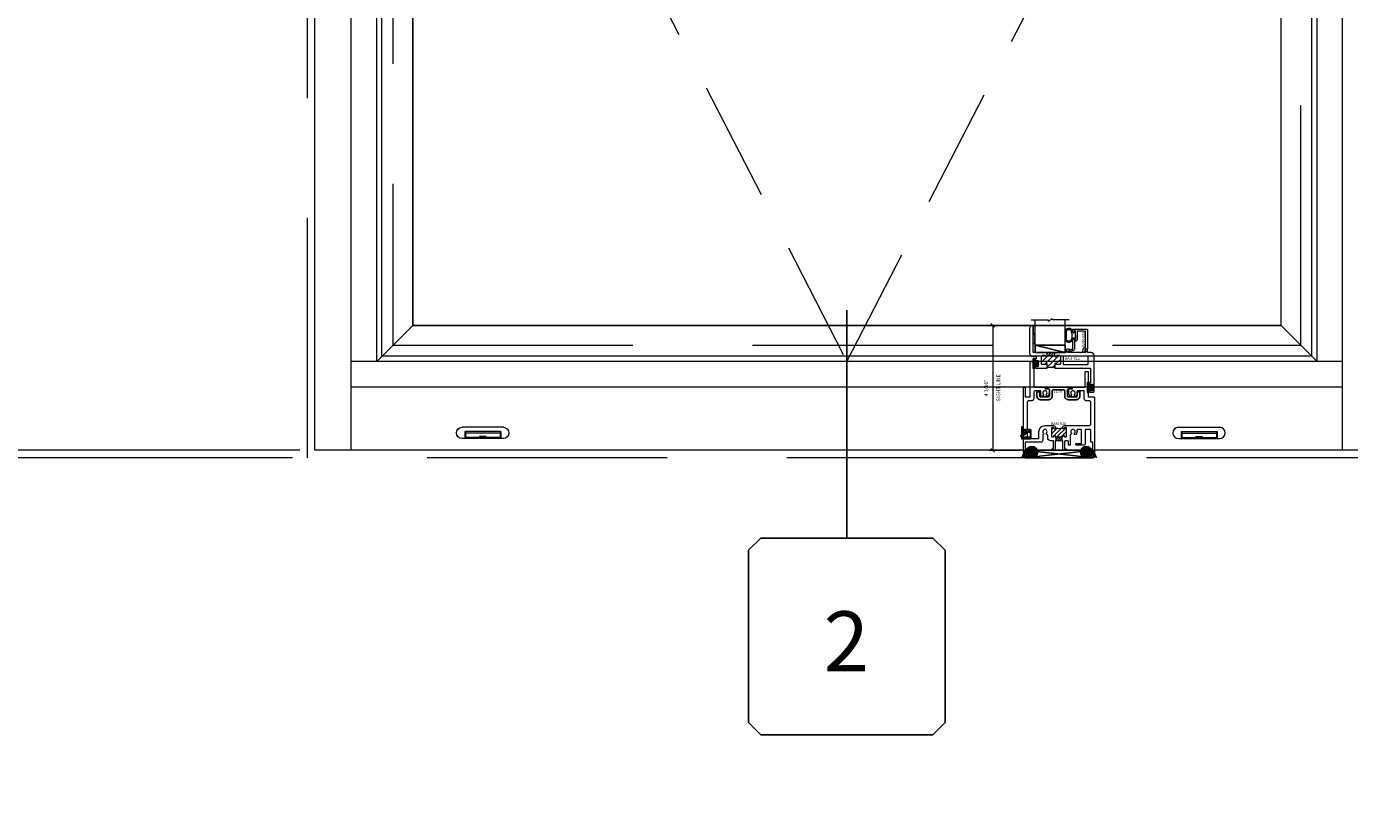
# Model space of a CAD drawing. Units: inches. Extents: x -89 to 1662, y -544 to 158.
# Drawn here: x 1217 to 1261, y -42 to -16 of the extents above; entities that cross this region are included whole.
import ezdxf
from ezdxf.enums import TextEntityAlignment as Align

# ---------------------------------------------------------------- set-up
doc = ezdxf.new("R2010")
doc.units = ezdxf.units.IN
doc.header["$LTSCALE"] = 32
doc.header["$MEASUREMENT"] = 0
doc.linetypes.add('HIDDEN', pattern=[0.375, 0.25, -0.125])
doc.linetypes.add('HIDDEN2', pattern=[0.1875, 0.125, -0.0625])
doc.layers.get('0').update_dxf_attribs({"linetype": 'CONTINUOUS', "lineweight": 30})
doc.layers.get('DEFPOINTS').update_dxf_attribs({"linetype": 'CONTINUOUS'})
for name, color, linetype, lineweight in [('00-EXTRUDED VINYL', 40, 'CONTINUOUS', 25), ('00-SEALANT', 5, 'CONTINUOUS', 25), ('AM_0', 7, 'CONTINUOUS', 30), ('AM_5', 92, 'CONTINUOUS', 15), ('AM_8', 1, 'CONTINUOUS', 15), ('Die#', 230, 'CONTINUOUS', 15), ('DLO', 6, 'CONTINUOUS', 15), ('ELEVATION', 100, 'CONTINUOUS', 15), ('Extrusions', 170, 'CONTINUOUS', 20), ('GLASS', 4, 'HIDDEN', 15), ('Glazing', 82, 'CONTINUOUS', 13), ('GRID', 20, 'CONTINUOUS', 9), ('Misc.', 42, 'CONTINUOUS', 13), ('R.O.', 10, 'HIDDEN', 13), ('Thermal Break', 1, 'CONTINUOUS', 15)]:
    doc.layers.add(name, color=color, linetype=linetype, lineweight=lineweight)
doc.layers.add('B', color=3, linetype='CONTINUOUS')
doc.layers.add('CALLOUTS', color=7, linetype='CONTINUOUS')
doc.styles.add('PART ID', font='arial.ttf')
doc.styles.add('ROMANS', font='ROMANS.SHX')
doc.dimstyles.new('SIGHT LINE$0', dxfattribs={"dimtxt": 0.125, "dimasz": 0.125, "dimexe": 0.125, "dimexo": 0.125, "dimgap": 0.125, "dimtad": 1, "dimdec": 4, "dimzin": 3, "dimdsep": 46, "dimlunit": 4, "dimtxsty": 'ROMANS', "dimblk": 'OBLIQUE', "dimcen": 0.09, "dimclrd": 142, "dimclre": 142, "dimclrt": 142, "dimaunit": 1, "dimadec": 1, "dimazin": 0, "dimtp": 0.1, "dimtm": 0.1, "dimtfac": 0.71, "dimtdec": 4, "dimtmove": 0, "dimatfit": 3, "dimfxl": 0, "dimfrac": 2, "dimtolj": 1, "dimtzin": 7, "dimlwd": -1, "dimarcsym": 0})
doc.dimstyles.new('STANDARD$0', dxfattribs={"dimtxt": 2, "dimasz": 2.5, "dimexe": 0.18, "dimexo": 0.5, "dimgap": 0.9, "dimtad": 0, "dimdec": 4, "dimzin": 0, "dimdsep": 46, "dimlunit": 5, "dimtxsty": 'ROMANS', "dimblk": 'OBLIQUE', "dimcen": 0.09, "dimclrd": 142, "dimclre": 142, "dimclrt": 142, "dimadec": 0, "dimazin": 0, "dimtfac": 1, "dimtdec": 4, "dimtofl": 0, "dimtmove": 0, "dimatfit": 3, "dimfxl": 0, "dimfrac": 2, "dimtolj": 1, "dimtzin": 0, "dimlwd": -1, "dimlwe": -1, "dimarcsym": 0})
pattern_1 = [(225, (-593.310332, 2.308702), (0.0220970869, -0.0220970869), []), (315, (-593.310332, 2.308702), (0.0220970869, 0.0220970869), [])]
pattern_2 = [(180, (-591.429775, 9.140543), (-0.00625, -0.0125), [0, -0.0125])]

# ---------------------------------------------------------------- blocks, each defined once
blk = doc.blocks.new('CALLOUT')
at = {"layer": 'CALLOUTS', "linetype": 'Continuous'}
blk.add_line((0, -3.802), (0, 3.802), dxfattribs=at)
blk.add_lwpolyline([(-2.872, -10.364), (2.872, -10.364), (3.281, -9.955), (3.281, -4.211), (2.872, -3.802), (-2.872, -3.802), (-3.281, -4.211), (-3.281, -9.955)], close=True, dxfattribs=at)
at = {"layer": 'CALLOUTS', "style": 'ROMANS', "flags": 8}
blk.add_attdef('VIEWNUMBER', text='', height=2, dxfattribs=at).set_placement((-0.02, -7.248), align=Align.MIDDLE_CENTER)
blk = doc.blocks.new('_Oblique')
at = {"color": 0, "linetype": 'ByBlock', "lineweight": -2}
blk.add_line((-0.5, -0.5), (0.5, 0.5), dxfattribs=at)
blk = doc.blocks.new('*D135')
at = {"layer": 'AM_5', "color": 142, "transparency": 16777216}
for p, q in [((1226.161, 5.699), (1189.661, 5.699)), ((1190.661, 5.699), (1190.661, 1.087)), ((1190.661, -30.301), (1190.661, -25.189)), ((1226.161, -30.301), (1189.661, -30.301))]:
    blk.add_line(p, q, dxfattribs=at)
at = {"layer": 'DEFPOINTS', "color": 0, "transparency": 16777216}
for p in [(1226.661, 5.699), (1190.661, -30.301), (1226.661, -30.301)]:
    blk.add_point(p, dxfattribs=at)
at = {"layer": 'AM_5', "color": 142, "transparency": 16777216, "xscale": 2.5, "yscale": 2.5, "zscale": 2.5}
for p, rotation in [((1190.661, 5.699), 90), ((1190.661, -30.301), 270)]:
    blk.add_blockref('_Oblique', p, dxfattribs=dict(at, rotation=rotation))
at = {"layer": 'AM_5', "color": 142, "transparency": 16777216, "insert": (1190.661, -12.051), "char_height": 2, "attachment_point": 5, "rotation": 90, "style": 'ROMANS'}
blk.add_mtext('\\A1;36"\\PROUGH OPENING', dxfattribs=at)
blk = doc.blocks.new('*D136')
at = {"layer": 'AM_5', "color": 142, "transparency": 16777216}
for p, q in [((1226.411, 5.449), (1201.661, 5.449)), ((1202.661, 5.449), (1202.661, 3.23)), ((1202.661, -30.051), (1202.661, -27.332)), ((1226.411, -30.051), (1201.661, -30.051))]:
    blk.add_line(p, q, dxfattribs=at)
at = {"layer": 'DEFPOINTS', "color": 0, "transparency": 16777216}
for p in [(1226.911, 5.449), (1202.661, -30.051), (1226.911, -30.051)]:
    blk.add_point(p, dxfattribs=at)
at = {"layer": 'AM_5', "color": 142, "transparency": 16777216, "xscale": 2.5, "yscale": 2.5, "zscale": 2.5}
for p, rotation in [((1202.661, 5.449), 90), ((1202.661, -30.051), 270)]:
    blk.add_blockref('_Oblique', p, dxfattribs=dict(at, rotation=rotation))
at = {"layer": 'AM_5', "color": 142, "transparency": 16777216, "insert": (1202.661, -12.051), "char_height": 2, "attachment_point": 5, "rotation": 90, "style": 'ROMANS'}
blk.add_mtext('\\A1;35 1/2"\\PWINDOW DIMENSION', dxfattribs=at)
blk = doc.blocks.new('*D137')
at = {"layer": 'AM_5', "color": 142, "transparency": 16777216}
for p, q in [((1202.661, -30.051), (1202.661, -27.551)), ((1226.411, -30.051), (1201.661, -30.051)), ((1226.161, -30.301), (1201.661, -30.301)), ((1202.661, -30.301), (1202.661, -35.301))]:
    blk.add_line(p, q, dxfattribs=at)
at = {"layer": 'DEFPOINTS', "color": 0, "transparency": 16777216}
for p in [(1202.661, -30.051), (1226.661, -30.301), (1226.911, -30.051)]:
    blk.add_point(p, dxfattribs=at)
at = {"layer": 'AM_5', "color": 142, "transparency": 16777216, "xscale": 2.5, "yscale": 2.5, "zscale": 2.5}
for p, rotation in [((1202.661, -30.051), 270), ((1202.661, -30.301), 90)]:
    blk.add_blockref('_Oblique', p, dxfattribs=dict(at, rotation=rotation))
at = {"layer": 'AM_5', "color": 142, "transparency": 16777216, "insert": (1202.661, -39.439), "char_height": 2, "attachment_point": 5, "rotation": 90, "style": 'ROMANS'}
blk.add_mtext('\\A1;1/4"', dxfattribs=at)
blk = doc.blocks.new('*D139')
at = {"layer": 'AM_8', "color": 142, "lineweight": -2, "transparency": 16777216}
for p, q in [((1250.73, -25.886), (1249.403, -25.886)), ((1250.459, -30.051), (1249.403, -30.051))]:
    blk.add_line(p, q, dxfattribs=at)
at = {"layer": 'AM_8', "color": 142, "transparency": 16777216}
blk.add_line((1249.528, -25.886), (1249.528, -30.051), dxfattribs=at)
at = {"layer": 'DEFPOINTS', "color": 0, "transparency": 16777216}
for p in [(1250.855, -25.886), (1249.528, -30.051), (1250.584, -30.051)]:
    blk.add_point(p, dxfattribs=at)
at = {"layer": 'AM_8', "color": 142, "transparency": 16777216, "xscale": 0.125, "yscale": 0.125, "zscale": 0.125}
for p, rotation in [((1249.528, -25.886), 90), ((1249.528, -30.051), 270)]:
    blk.add_blockref('_Oblique', p, dxfattribs=dict(at, rotation=rotation))
at = {"layer": 'AM_8', "color": 142, "transparency": 16777216, "char_height": 0.125, "attachment_point": 5, "rotation": 90, "style": 'ROMANS'}
for s, insert in [('\\A1;4 3/16"', (1249.308, -27.969)), ('\\A1;SIGHT LINE', (1249.715, -27.969))]:
    blk.add_mtext(s, dxfattribs=dict(at, insert=insert))
blk = doc.blocks.new('WeepCover 900')
for p, q in [((-0.688, 0.375), (0.688, 0.375)), ((-0.688, 0), (0.688, 0)), ((-0.6, 0.24), (0.6, 0.24)), ((-0.6, 0.24), (-0.6, 0)), ((-0.58, 0.24), (-0.58, 0)), ((-0.58, 0.179), (0.58, 0.179)), ((-0.58, 0.039), (0.58, 0.039)), ((-0.106, 0.068), (0.106, 0.068)), ((-0.106, 0.068), (-0.106, 0.052)), ((-0.106, 0.052), (0.106, 0.052)), ((0.106, 0.068), (0.106, 0.052)), ((0.58, 0.24), (0.58, 0)), ((0.6, 0.24), (0.6, 0))]:
    blk.add_line(p, q)
for centre, start, end in [((-0.688, 0.188), 90, 270), ((0.688, 0.188), 270, 90)]:
    blk.add_arc(centre, 0.188, start, end)
blk = doc.blocks.new('BAM-928')
at = {"layer": 'Thermal Break'}
h = blk.add_hatch(dxfattribs=at)
h.set_pattern_fill('ANSI31', color=256, scale=0.8, style=0)
edge = h.paths.add_edge_path()
edge.add_line((1.312, 0.459), (1.312, 0.47))
edge.add_arc((1.337, 0.47), 0.024, 90, 180, ccw=False)
edge.add_line((1.337, 0.494), (1.338, 0.494))
edge.add_arc((1.338, 0.47), 0.024, 0, 90, ccw=False)
edge.add_line((1.362, 0.47), (1.362, 0.468))
edge.add_arc((1.386, 0.468), 0.024, 180, 270)
edge.add_line((1.386, 0.444), (1.413, 0.444))
edge.add_arc((1.413, 0.468), 0.024, 270, 360)
edge.add_line((1.437, 0.468), (1.437, 0.735))
edge.add_arc((1.413, 0.735), 0.024, 0, 90)
edge.add_line((1.413, 0.759), (1.386, 0.759))
edge.add_arc((1.386, 0.735), 0.024, 90, 180)
edge.add_line((1.362, 0.735), (1.362, 0.733))
edge.add_arc((1.338, 0.733), 0.024, 270, 360, ccw=False)
edge.add_line((1.338, 0.709), (1.337, 0.709))
edge.add_arc((1.337, 0.733), 0.024, 180, 270, ccw=False)
edge.add_line((1.312, 0.733), (1.312, 0.759))
edge.add_arc((1.187, 0.984), 0.257, 240.9164, 299.0836, ccw=False)
edge.add_line((1.063, 0.759), (1.062, 0.733))
edge.add_arc((1.038, 0.733), 0.024, 270, 360, ccw=False)
edge.add_line((1.038, 0.709), (1.036, 0.709))
edge.add_arc((1.036, 0.733), 0.024, 180, 270, ccw=False)
edge.add_line((1.012, 0.733), (1.012, 0.735))
edge.add_arc((0.988, 0.735), 0.024, 0, 90)
edge.add_line((0.988, 0.759), (0.961, 0.759))
edge.add_arc((0.961, 0.735), 0.024, 90, 180)
edge.add_line((0.937, 0.735), (0.937, 0.468))
edge.add_arc((0.961, 0.468), 0.024, 180, 270)
edge.add_line((0.961, 0.444), (0.988, 0.444))
edge.add_arc((0.988, 0.468), 0.024, 270, 360)
edge.add_line((1.012, 0.468), (1.012, 0.47))
edge.add_arc((1.036, 0.47), 0.024, 90, 180, ccw=False)
edge.add_line((1.036, 0.494), (1.038, 0.494))
edge.add_arc((1.038, 0.47), 0.024, 0, 90, ccw=False)
edge.add_line((1.062, 0.47), (1.062, 0.459))
edge.add_arc((1.077, 0.459), 0.015, 180, 270)
edge.add_line((1.077, 0.444), (1.297, 0.444))
edge.add_arc((1.297, 0.459), 0.015, 270, 360)
h = blk.add_hatch(dxfattribs=at)
h.set_pattern_fill('ANSI31', color=256, scale=0.4, style=0)
h.paths.add_polyline_path([(1.297, 0.444), (1.077, 0.444), (1.077, 0.319), (1.297, 0.319)])
at = {"layer": 'Extrusions'}
blk.add_lwpolyline([(0.351, 1.826, -0.5), (0.351, 1.81, 0.236068), (0.345, 1.798), (0.345, 1.714, -0.414214), (0.283, 1.652), (0.187, 1.652, 0.414214), (0.125, 1.59), (0.125, 0.406, 0.414214), (0.14, 0.391), (0.489, 0.391, 0.414214), (0.52, 0.422), (0.52, 0.622, -0.414214), (0.718, 0.821), (1.001, 0.821, -0.414214), (1.062, 0.759), (1.062, 0.733, -0.414214), (1.038, 0.709), (1.036, 0.709, -0.414214), (1.012, 0.733), (1.012, 0.735, 0.414214), (0.988, 0.759), (0.961, 0.759, 0.414214), (0.937, 0.735), (0.937, 0.468, 0.414214), (0.961, 0.444), (0.988, 0.444, 0.414214), (1.012, 0.468), (1.012, 0.47, -0.414214), (1.036, 0.494), (1.038, 0.494, -0.414214), (1.062, 0.47), (1.062, 0.459, 0.414214), (1.077, 0.444), (1.297, 0.444, 0.414214), (1.312, 0.459), (1.312, 0.47, -0.414214), (1.337, 0.494), (1.338, 0.494, -0.414214), (1.362, 0.47), (1.362, 0.468, 0.414214), (1.386, 0.444), (1.413, 0.444, 0.414214), (1.437, 0.468), (1.437, 0.735, 0.414214), (1.413, 0.759), (1.386, 0.759, 0.414214), (1.362, 0.735), (1.362, 0.733, -0.414214), (1.338, 0.709), (1.337, 0.709, -0.414214), (1.312, 0.733), (1.312, 0.759, -0.414214), (1.374, 0.821), (2.188, 0.821, 0.414214), (2.25, 0.883), (2.25, 1.59, 0.414214), (2.188, 1.652), (2.092, 1.652, -0.414214), (2.03, 1.714), (2.03, 1.985), (1.804, 1.985, 0.414214), (1.789, 1.97), (1.789, 1.825, -0.414214), (1.774, 1.81), (1.731, 1.81, -0.654029), (1.708, 1.862, 2.285834), (1.6, 1.862, -1), (1.554, 1.82, -0.188696), (1.518, 1.912), (1.518, 2.033, -0.414214), (1.533, 2.048), (1.628, 2.048, 0.414214), (1.643, 2.063), (1.643, 2.095, -0.414214), (1.658, 2.11), (2.05, 2.11, 0.414214), (2.065, 2.125), (2.065, 2.617, -0.414214), (2.08, 2.632), (2.14, 2.632, -0.414214), (2.155, 2.617), (2.155, 1.792, 0.414214), (2.17, 1.777), (2.36, 1.777, -0.414214), (2.375, 1.762), (2.375, 0.015, -0.414214), (2.36, 0), (2.294, 0, -0.414214), (2.263, 0.031), (2.263, 0.035, -0.414214), (2.278, 0.05), (2.298, 0.05, 0.414214), (2.313, 0.065), (2.313, 0.251, 0.414214), (2.298, 0.266), (2.26, 0.266, -0.414214), (2.25, 0.276), (2.25, 0.665, 0.414214), (2.219, 0.696), (2.093, 0.696, 0.414214), (2.062, 0.665), (2.062, 0.229, -0.414214), (2.001, 0.167), (1.766, 0.167, -0.414214), (1.751, 0.182), (1.751, 0.214, -0.414214), (1.766, 0.229), (1.922, 0.229, 0.414214), (1.937, 0.245), (1.937, 0.665, 0.414214), (1.906, 0.696), (1.815, 0.696, 0.492), (1.785, 0.657, -0.256441), (1.754, 0.53, -1), (1.708, 0.573, 2.285834), (1.6, 0.573, -0.563206), (1.585, 0.522, 0.338532), (1.562, 0.492), (1.562, 0.182, -0.414214), (1.547, 0.167), (1.515, 0.167, -0.414214), (1.5, 0.182), (1.5, 0.288, 0.414214), (1.469, 0.319), (1.406, 0.319, 0.414214), (1.374, 0.288), (1.374, 0.065, 0.414214), (1.39, 0.05), (1.41, 0.05, -0.414214), (1.425, 0.035), (1.425, 0.031, -0.414214), (1.394, 0), (1.328, 0, -0.414214), (1.312, 0.015), (1.312, 0.304, 0.414214), (1.297, 0.319), (1.077, 0.319, 0.414214), (1.062, 0.304), (1.062, 0.015, -0.414214), (1.047, 0), (0.981, 0, -0.414214), (0.95, 0.031), (0.95, 0.035, -0.414214), (0.965, 0.05), (0.985, 0.05, 0.414214), (1, 0.065), (1, 0.304, 0.414214), (0.985, 0.319), (0.906, 0.319, -0.414214), (0.812, 0.412), (0.812, 0.491, 0.350154), (0.788, 0.521, -0.576973), (0.772, 0.573, 2.285834), (0.665, 0.573, -0.46215), (0.659, 0.526, 0.251519), (0.645, 0.5), (0.645, 0.328, -0.414214), (0.583, 0.266), (0.077, 0.266, 0.414214), (0.062, 0.251), (0.062, 0.065, 0.414214), (0.077, 0.05), (0.097, 0.05, -0.414214), (0.112, 0.035), (0.112, 0.031, -0.414214), (0.081, 0), (0.015, 0, -0.414214), (0, 0.015), (0, 2.095, -0.414214), (0.015, 2.11), (0.047, 2.11, -0.414214), (0.062, 2.095), (0.062, 1.792, 0.414214), (0.077, 1.777), (0.205, 1.777, 0.414214), (0.22, 1.792), (0.22, 2.95, -0.414214), (0.235, 2.965), (0.33, 2.965, -0.414214), (0.345, 2.95), (0.345, 2.125, 0.414214), (0.36, 2.11), (0.714, 2.11, -0.414214), (0.729, 2.095), (0.729, 2.063, 0.414214), (0.744, 2.048), (0.839, 2.048, -0.414214), (0.854, 2.033), (0.854, 1.912, -0.188696), (0.818, 1.82, -1), (0.772, 1.862, 2.285834), (0.665, 1.862, -0.654029), (0.642, 1.81), (0.598, 1.81, -0.414214), (0.583, 1.825), (0.583, 1.97, 0.414214), (0.568, 1.985), (0.407, 1.985, 0.414214), (0.345, 1.923), (0.345, 1.838, 0.236068)], format="xyb", close=True, dxfattribs=at)
at = {"layer": 'Thermal Break'}
for p, q in [((1.077, 0.444), (1.077, 0.319)), ((1.297, 0.319), (1.297, 0.444))]:
    blk.add_line(p, q, dxfattribs=at)
blk.add_arc((1.187, 0.984), 0.257, 240.9164, 299.0836, dxfattribs=at)
at = {"layer": 'Die#', "style": 'PART ID', "flags": 8}
blk.add_attdef('BAM-928', (0.249, 0.461), '', height=0.09, rotation=90, dxfattribs=at)
blk = doc.blocks.new('PI BLUB')
at = {"layer": 'Misc.'}
for p, q in [((-0.068, 0.106), (-0.01, 0.164)), ((-0.068, -0.172), (-0.068, 0.157)), ((-0.068, 0.018), (-0.005, 0.081)), ((-0.051, 0.171), (-0.012, 0.164)), ((-0.007, 0.158), (-0.007, 0.095)), ((0.01, -0.081), (0.098, 0.007)), ((0.014, 0.07), (0.027, 0.07)), ((0.015, 0.021), (0.04, 0.021)), ((0.023, 0.021), (0.067, 0.064)), ((0.035, 0.079), (0.035, 0.087)), ((0.051, 0.092), (0.092, 0.02)), ((-0.068, -0.07), (-0.01, -0.012)), ((-0.068, -0.159), (-0.007, -0.098)), ((-0.007, -0.102), (-0.007, -0.147)), ((0.027, -0.081), (0.011, -0.081)), ((0.04, -0.031), (0.015, -0.031)), ((0.035, -0.098), (0.035, -0.089)), ((0.092, -0.03), (0.051, -0.103))]:
    blk.add_line(p, q, dxfattribs=at)
for centre, radius, start, end in [((-0.053, 0.157), 0.015, 83, 180), ((-2.263, 0.035), 2.234, 354.5194, 2.4648), ((-0.013, 0.158), 0.006, 0, 83), ((0.015, -0.005), 0.0258, 90, 270), ((0.014, 0.092), 0.0215, 170.2759, 270), ((0.027, 0.079), 0.00861, 270, 360), ((0.044, 0.087), 0.00861, 35.6184, 180), ((0.04, -0.005), 0.0258, 270, 90), ((0.057, -0.005), 0.0431, 324.3816, 35.6184), ((-0.053, -0.172), 0.015, 180, 334.0574), ((-0.006, -0.13), 0.0299, 188.7565, 238.7618), ((-0.019, -0.144), 0.012, 256.3446, 343.8515), ((0.011, -0.099), 0.0187, 91.7569, 188.7342), ((0.027, -0.089), 0.00861, 0, 90), ((0.044, -0.098), 0.00861, 180, 324.3816)]:
    blk.add_arc(centre, radius, start, end, dxfattribs=at)
blk = doc.blocks.new('120-1068 BULB GASKET')
at = {"layer": 'Misc.'}
for p, q in [((-0.352, -0.133), (-0.352, 0.138)), ((-0.312, 0.122), (-0.312, -0.117)), ((-0.13, 0.075), (-0.146, 0.123)), ((-0.13, -0.067), (-0.13, 0.072)), ((-0.089, 0.094), (-0.115, 0.173)), ((-0.079, 0.088), (-0.057, 0.088)), ((-0.047, 0.128), (-0.047, 0.098)), ((-0.017, 0.138), (-0.037, 0.138)), ((-0.007, 0.003), (-0.007, 0.128)), ((-0.007, 0.003), (-0.007, -0.122)), ((-0.13, -0.07), (-0.146, -0.118)), ((-0.089, -0.089), (-0.115, -0.168)), ((-0.079, -0.082), (-0.057, -0.082)), ((-0.047, -0.122), (-0.047, -0.092)), ((-0.017, -0.132), (-0.037, -0.132))]:
    blk.add_line(p, q, dxfattribs=at)
for centre, radius, start, end in [((-0.227, 0.114), 0.128, 27.9357, 168.8425), ((-0.229, 0.118), 0.0835, 3.544, 179.2822), ((-0.079, 0.098), 0.01, 198, 270), ((-0.057, 0.098), 0.01, 270, 0), ((-0.037, 0.128), 0.01, 90, 180), ((-0.017, 0.128), 0.01, 0, 90), ((-0.227, -0.109), 0.128, 191.1575, 332.0643), ((-0.229, -0.113), 0.0835, 180.7178, 356.456), ((-0.079, -0.092), 0.01, 90, 162), ((-0.057, -0.092), 0.01, 0, 90), ((-0.037, -0.122), 0.01, 180, 270), ((-0.017, -0.122), 0.01, 270, 360)]:
    blk.add_arc(centre, radius, start, end, dxfattribs=at)
blk = doc.blocks.new('900 weep')
for p, q in [((-0.068, 0.075), (-0.039, 0.043)), ((-0.066, 0.09), (-0.039, 0.109)), ((-0.039, 0.37), (-0.039, 0.01)), ((-0.039, 0.043), (-0.039, 0.044)), ((0, 0.38), (-0.029, 0.38)), ((-0.029, 0), (0, 0)), ((0, 0), (0, 0.38)), ((0, 0.297), (0.247, 0.297)), ((0, 0), (0.247, 0)), ((0.087, 0.226), (0.087, 0.297)), ((0.087, 0.297), (0.161, 0.297)), ((0.087, 0.273), (0.161, 0.273)), ((0.161, 0.226), (0.161, 0.297)), ((0.247, 0.297), (0.247, 0))]:
    blk.add_line(p, q)
at = {"linetype": 'HIDDEN'}
for p, q in [((0.087, 0.273), (-0.039, 0.273)), ((-0.039, 0.109), (0.108, 0.243)), ((-0.039, 0.044), (0.14, 0.208)), ((-0.039, 0.044), (0.247, 0.044)), ((0.161, 0.226), (0.247, 0.226))]:
    blk.add_line(p, q, dxfattribs=at)
blk.add_circle((0.124, 0.226), 0.0235)
for centre, radius, start, end in [((-0.06, 0.082), 0.01, 125.5269, 221.867), ((-0.029, 0.37), 0.01, 90, 180), ((-0.029, 0.01), 0.01, 180, 270), ((0.124, 0.226), 0.037, 180, 0)]:
    blk.add_arc(centre, radius, start, end)
blk = doc.blocks.new('BAM-912')
at = {"layer": 'Thermal Break'}
h = blk.add_hatch(dxfattribs=at)
h.set_pattern_fill('ANSI31', color=256)
h.paths.add_polyline_path([(1.028, 1.206, 0.414214), (1.004, 1.23), (0.914, 1.23, 0.420331), (0.89, 1.206, -1.010255), (0.84, 1.205), (0.84, 1.221, 0.414214), (0.83, 1.231), (0.6, 1.231, 0.414214), (0.59, 1.221), (0.59, 1.205, -1), (0.54, 1.205), (0.54, 1.206, 0.414214), (0.516, 1.23), (0.426, 1.23, 0.414214), (0.402, 1.206), (0.402, 0.943, 0.414214), (0.426, 0.919), (0.516, 0.919, 0.420331), (0.54, 0.944, -1.010255), (0.59, 0.944), (0.59, 0.808, -0.169957), (0.84, 0.808), (0.84, 0.944, -1), (0.89, 0.944), (0.89, 0.943, 0.414214), (0.914, 0.919), (1.004, 0.919, 0.414214), (1.028, 0.943)])
h = blk.add_hatch(dxfattribs=at)
h.set_pattern_fill('ANSI31', color=256, scale=0.5, style=0)
h.paths.add_polyline_path([(0.84, 1.323), (0.59, 1.323), (0.59, 1.221, -0.414214), (0.6, 1.231), (0.83, 1.231, -0.414214), (0.84, 1.221)])
at = {"layer": 'Extrusions'}
for points in [[(0.393, 1.328, -0.267949), (0.385, 1.323), (0.134, 1.323, -0.414214), (0.124, 1.333), (0.124, 2.219, 0.414214), (0.114, 2.229), (0.1, 2.229, 0.414214), (0, 2.129), (0, 1.298, 0.414214), (0.1, 1.198), (0.212, 1.198, -0.414214), (0.222, 1.188), (0.222, 1.122, -0.414214), (0.212, 1.112), (0.197, 1.112, 0.414214), (0.187, 1.102), (0.187, 1.051, 0.218281), (0.19, 1.043), (0.209, 1.028, 0.641657), (0.222, 1.034), (0.222, 1.052, -0.414214), (0.232, 1.062), (0.283, 1.062, -0.414214), (0.293, 1.052), (0.293, 0.858, -0.414214), (0.283, 0.848), (0.232, 0.848, -0.414214), (0.222, 0.858), (0.222, 0.877, 0.641657), (0.209, 0.883), (0.19, 0.867, 0.218281), (0.187, 0.859), (0.187, 0.829, 0.414214), (0.218, 0.798), (0.58, 0.798, 0.414214), (0.59, 0.808), (0.59, 0.944, 1), (0.54, 0.944), (0.54, 0.943, -0.414214), (0.516, 0.919), (0.426, 0.919, -0.414214), (0.402, 0.943), (0.402, 1.206, -0.414214), (0.426, 1.23), (0.516, 1.23, -0.414214), (0.54, 1.206), (0.54, 1.205, 1), (0.59, 1.205), (0.59, 1.221, -0.414214), (0.6, 1.231), (0.83, 1.231, -0.414214), (0.84, 1.221), (0.84, 1.205, 1), (0.89, 1.205), (0.89, 1.206, -0.414214), (0.914, 1.23), (1.004, 1.23, -0.414214), (1.028, 1.206), (1.028, 0.943, -0.414214), (1.004, 0.919), (0.914, 0.919, -0.414214), (0.89, 0.943), (0.89, 0.944, 1), (0.84, 0.944), (0.84, 0.808, 0.414214), (0.85, 0.798), (1.693, 0.798, 0.198912), (1.7, 0.801), (1.704, 0.805, -0.414214), (1.718, 0.805), (1.722, 0.801, 0.198912), (1.729, 0.798), (2.021, 0.798, -0.414214), (2.031, 0.788), (2.031, 0.324, -0.364809), (2.023, 0.314, 0.364809), (1.997, 0.283), (1.997, 0.253, 0.218281), (2, 0.245), (2.019, 0.23, 0.641657), (2.032, 0.236), (2.032, 0.254, -0.414214), (2.042, 0.264), (2.093, 0.264, -0.414214), (2.103, 0.254), (2.103, 0.06, -0.414214), (2.093, 0.05), (2.042, 0.05, -0.414214), (2.032, 0.06), (2.032, 0.079, 0.641657), (2.019, 0.085), (2, 0.069, 0.218281), (1.997, 0.061), (1.997, 0.031, 0.414214), (2.028, 0), (2.124, 0, 0.414214), (2.155, 0.031), (2.155, 1.223, 0.414214), (2.055, 1.323), (1.945, 1.323, -0.414214), (1.935, 1.333), (1.935, 1.424, 0.414214), (1.925, 1.434), (1.878, 1.434, 0.255737), (1.87, 1.429), (1.849, 1.396, 0.59269), (1.856, 1.384), (1.865, 1.384, -0.414214), (1.873, 1.376), (1.873, 1.354, -0.414214), (1.842, 1.323), (1.729, 1.323, 0.198912), (1.722, 1.32), (1.718, 1.316, -0.414214), (1.704, 1.316), (1.7, 1.32, 0.198912), (1.693, 1.323), (1.292, 1.323, -0.414214), (1.282, 1.333), (1.282, 1.374, -0.414214), (1.292, 1.384), (1.319, 1.384, 1), (1.319, 1.434), (1.251, 1.434, 0.414214), (1.22, 1.403), (1.22, 1.333, -0.414214), (1.21, 1.323), (0.419, 1.323, -0.267949), (0.411, 1.328, 0.57735)], [(1.935, 1.199), (1.137, 1.199, 0.414214), (1.121, 1.183), (1.121, 0.935, 0.414214), (1.137, 0.919), (1.935, 0.919, 0.414214), (1.951, 0.935), (1.951, 1.183, 0.414214)]]:
    blk.add_lwpolyline(points, format="xyb", close=True, dxfattribs=at)
at = {"layer": 'Thermal Break'}
for p, q in [((0.59, 1.221), (0.59, 1.323)), ((0.84, 1.221), (0.84, 1.323))]:
    blk.add_line(p, q, dxfattribs=at)
blk.add_arc((0.715, 0.451), 0.378, 70.7087, 109.2913, dxfattribs=at)
at = {"layer": 'Die#', "style": 'PART ID', "flags": 8}
blk.add_attdef('BAM-912', (1.176, 1.078), '', height=0.09, dxfattribs=at)
blk = doc.blocks.new('*U185')
at = {"layer": 'B'}
blk.add_lwpolyline([(0, 0), (2.75, 0), (2.75, -0.6875), (0, -0.6875)], close=True, dxfattribs=at)
blk.add_lwpolyline([(0, 0), (2.75, -0.6875)], dxfattribs=at)
blk = doc.blocks.new('1 IN  GLAZING')
at = {"layer": 'Glazing'}
for p, q in [((-0.073, 1.095), (0.499, 1.095)), ((0.062, 0.25), (0.062, 1.095)), ((0.499, 1.05), (0.627, 1.139)), ((0.499, 1.095), (0.499, 1.05)), ((0.627, 1.095), (0.627, 1.139)), ((1.198, 1.095), (0.627, 1.095)), ((1.061, 0.25), (1.061, 1.095)), ((0.062, 0.25), (1.061, 0.25))]:
    blk.add_line(p, q, dxfattribs=at)
blk = doc.blocks.new('BAM-922')
at = {"layer": 'Extrusions'}
blk.add_lwpolyline([(0.055, 0.005), (0.005, 0.03, -0.788161), (0.01, 0.049), (0.069, 0.049, 0.36915), (0.079, 0.058, -0.36915), (0.128, 0.1), (0.161, 0.1, 0.414214), (0.171, 0.11), (0.171, 0.455, -0.414214), (0.19, 0.474), (0.192, 0.474, -0.414214), (0.211, 0.455), (0.211, 0.424, 0.414214), (0.221, 0.414), (0.251, 0.414, 0.414214), (0.261, 0.424), (0.261, 0.704, 0.414214), (0.251, 0.714), (0.221, 0.714, 0.414214), (0.211, 0.704), (0.211, 0.673, -0.414214), (0.192, 0.654), (0.19, 0.654, -0.414214), (0.171, 0.673), (0.171, 0.754, -0.414214), (0.181, 0.764), (0.648, 0.764, -0.414214), (0.658, 0.754), (0.658, 0.11, -0.414214), (0.648, 0.1), (0.578, 0.1, 0.414214), (0.568, 0.09), (0.568, 0.046, 0.414214), (0.575, 0.039), (0.585, 0.039, -0.708233), (0.589, 0.027, -0.1708), (0.511, -0.001), (0.485, -0.001, -0.811578), (0.481, 0.018, 0.297391), (0.518, 0.075), (0.518, 0.1, -0.414214), (0.58, 0.162), (0.586, 0.162, 0.414214), (0.596, 0.172), (0.596, 0.692, 0.414214), (0.586, 0.702), (0.321, 0.702, 0.414214), (0.311, 0.692), (0.311, 0.414, -0.414214), (0.261, 0.364), (0.221, 0.364), (0.221, 0.1, -0.414214), (0.171, 0.05), (0.137, 0.05, 0.36915), (0.128, 0.041, -0.509917)], format="xyb", close=True, dxfattribs=at)
at = {"layer": 'Die#', "style": 'PART ID', "flags": 8}
blk.add_attdef('BAM-922', (0.562, 0.178), '', height=0.09, rotation=90, dxfattribs=at)
blk = doc.blocks.new('TAPE AND SEALANT')
at = {"layer": 'Glazing'}
h = blk.add_hatch(dxfattribs=at)
h.set_pattern_fill('DOTS', color=256, scale=0.25, style=0)
h.set_pattern_definition([(0, (-0.0625, 0), (0.0078125, 0.015625), [0, -0.015625])])
edge = h.paths.add_edge_path()
edge.add_line((0, 0.384), (0, 0.088))
edge.add_arc((-0.031, 0.088), 0.0313, 180, 360, ccw=False)
edge.add_line((-0.063, 0.088), (-0.063, 0.384))
edge.add_line((-0.062, 0.384), (0, 0.384))
at = {"layer": 'Glazing', "linetype": 'Continuous'}
blk.add_lwpolyline([(0, 0.384), (0, 0.634), (-0.062, 0.634), (-0.062, 0.384)], close=True, dxfattribs=at)
blk.add_arc((-0.031, 0.088), 0.0313, 180, 0, dxfattribs=at)
blk = doc.blocks.new('120-1179 CPI-7036 1.433 X .424 SILL INSULATOR')
at = {"layer": '00-EXTRUDED VINYL', "linetype": 'Continuous'}
blk.add_lwpolyline([(0.895, 0.331), (0.538, 0.331, 0.414214), (0.508, 0.301), (0.508, 0.124, -0.414214), (0.384, 0), (0.124, 0, -0.414214), (0, 0.124), (0, 0.268), (0.093, 0.268), (0.093, 0.124, 0.414214), (0.124, 0.093), (0.384, 0.093, 0.414214), (0.415, 0.124), (0.415, 0.332, 0.414214), (0.385, 0.362), (0.294, 0.362, -0.414214), (0.279, 0.377), (0.279, 0.409, -0.414214), (0.294, 0.424), (1.139, 0.424, -0.414214), (1.154, 0.409), (1.154, 0.377, -0.414214), (1.139, 0.362), (1.048, 0.362, 0.414214), (1.018, 0.332), (1.018, 0.124, 0.414214), (1.049, 0.093), (1.309, 0.093, 0.414214), (1.34, 0.124), (1.34, 0.268), (1.433, 0.268), (1.433, 0.124, -0.414214), (1.309, 0), (1.049, 0, -0.414214), (0.925, 0.124), (0.925, 0.301, 0.414214)], format="xyb", close=True, dxfattribs=at)
at = {"layer": 'Die#', "style": 'PART ID', "flags": 8}
blk.add_attdef('1179', (0.557, 0.229), '', height=0.09, dxfattribs=at)
blk = doc.blocks.new('SHIM-0.25')
at = {"linetype": 'Continuous'}
for p, q in [((2.284, 0.25), (0, 0)), ((0, 0.25), (2.284, 0))]:
    blk.add_line(p, q, dxfattribs=at)
blk.add_lwpolyline([(0, 0), (2.284, 0), (2.284, 0.25), (0, 0.25)], close=True, dxfattribs=at)
blk = doc.blocks.new('2300 SILL 928')
at = {"layer": '00-SEALANT'}
h = blk.add_hatch(dxfattribs=at)
h.set_pattern_fill('DOTS', color=256, scale=0.2, angle=-180, style=0)
h.set_pattern_definition(pattern_2)
edge = h.paths.add_edge_path()
edge.add_arc((0.234, -0.063), 0.187, 511.8545, 629.4699, ccw=False)
edge.add_line((0.068, 0.026), (0.066, 0.029))
edge.add_arc((0.035, 0.031), 0.031, 635.0657, 716.2513, ccw=False)
edge.add_line((0.038, 0), (-0.036, 0))
edge.add_arc((-0.036, 0.01), 0.00998, 539.8575, 630.1425, ccw=False)
edge.add_arc((-0.401, -0.048), 0.36, 325.8189, 369.2493, ccw=False)
edge.add_line((-0.103, -0.25), (0.232, -0.25))
h = blk.add_hatch(dxfattribs=at)
h.set_pattern_fill('NET', color=256, scale=0.25, angle=-135, style=0)
h.set_pattern_definition(pattern_1)
edge = h.paths.add_edge_path()
edge.add_arc((0.234, -0.062), 0.188, 454.4828, 805.5172)
edge.add_line((0.248, 0.125), (0.219, 0.125))
h = blk.add_hatch(dxfattribs=at)
h.set_pattern_fill('NET', color=256, scale=0.25, angle=-135, style=0)
h.set_pattern_definition(pattern_1)
edge = h.paths.add_edge_path()
edge.add_arc((2.05, -0.062), 0.188, 94.4828, 445.5172, ccw=False)
edge.add_line((2.036, 0.125), (2.065, 0.125))
h = blk.add_hatch(dxfattribs=at)
h.set_pattern_fill('DOTS', color=256, scale=0.2, angle=-180, style=0)
h.set_pattern_definition(pattern_2)
edge = h.paths.add_edge_path()
edge.add_arc((2.05, -0.063), 0.187, 270.5301, 388.1455)
edge.add_line((2.216, 0.026), (2.218, 0.029))
edge.add_arc((2.249, 0.031), 0.031, 183.7487, 264.9343)
edge.add_line((2.246, 0), (2.319, 0))
edge.add_arc((2.32, 0.01), 0.00998, 269.8575, 360.1425)
edge.add_arc((2.685, -0.048), 0.36, 530.7507, 574.1811)
edge.add_line((2.387, -0.25), (2.052, -0.25))
at = {"layer": '00-SEALANT', "linetype": 'Continuous'}
for centre in [(0.234, -0.063), (2.05, -0.063)]:
    blk.add_circle(centre, 0.188, dxfattribs=at)
at = {"layer": '00-SEALANT'}
for centre, start, end in [((-0.4, -0.048), 325.782, 9.2861), ((2.684, -0.048), 170.7139, 214.218)]:
    blk.add_arc(centre, 0.359, start, end, dxfattribs=at)
at = {"extrusion": (0, 0, -1), "zscale": -1, "rotation": 180}
blk.add_blockref('120-1068 BULB GASKET', (-1.697, 3.836), dxfattribs=at)
at = {"linetype": 'Continuous'}
ref = blk.add_blockref('BAM-928', (-0.048, 0), dxfattribs=at)
ref.add_attrib('BAM-928', 'BAM-928', (0.875, 0.842), dxfattribs={"layer": 'Die#', "height": 0.09, "style": 'PART ID', "flags": 8})
at = {"layer": '00-SEALANT', "linetype": 'Continuous', "rotation": 180}
blk.add_blockref('SHIM-0.25', (2.284, 0), dxfattribs=at)
at = {"layer": 'AM_0', "linetype": 'Continuous'}
blk.add_blockref('900 weep', (-0.063, 0.391), dxfattribs=at)
at = {"layer": 'B', "xscale": 0.363636364, "yscale": 0.363636364, "zscale": 0.363636364}
blk.add_blockref('*U185', (0.342, 3.508), dxfattribs=at)
at = {"layer": 'Extrusions', "linetype": 'Continuous'}
ref = blk.add_blockref('BAM-912', (0.156, 1.937), dxfattribs=at)
ref.add_attrib('BAM-912', 'BAM-912', (1.333, 3.014), dxfattribs={"layer": 'Die#', "height": 0.09, "style": 'PART ID'})
ref = blk.add_blockref('BAM-922', (1.432, 3.27), dxfattribs=at)
ref.add_attrib('BAM-922', 'BAM-922', (1.994, 3.449), dxfattribs={"layer": 'Die#', "height": 0.09, "rotation": 90, "style": 'PART ID'})
at = {"layer": 'Glazing', "linetype": 'Continuous'}
for name, p in [('1 IN  GLAZING', (0.281, 3.258)), ('TAPE AND SEALANT', (0.343, 3.508))]:
    blk.add_blockref(name, p, dxfattribs=at)
at = {"layer": 'Misc.'}
for p in [(0.349, 2.897), (2.159, 2.099)]:
    blk.add_blockref('PI BLUB', p, dxfattribs=at)
at = {"layer": 'Misc.', "linetype": 'Continuous'}
ref = blk.add_blockref('120-1179 CPI-7036 1.433 X .424 SILL INSULATOR', (0.404, 1.686), dxfattribs=at)
ref.add_attrib('1179', '1179', (0.961, 1.914), dxfattribs={"layer": 'Die#', "height": 0.09, "style": 'PART ID'})

msp = doc.modelspace()

# ---------------------------------------------------------------- linework, layer by layer
at = {"layer": 'DLO', "linetype": 'Continuous'}
msp.add_lwpolyline([(1230.17632, -25.88575), (1259.14627, -25.88575), (1259.14627, 2.18359), (1230.17632, 2.18359)], close=True, dxfattribs=at)
at = {"layer": 'ELEVATION'}
for p, q in [((1228.1203, -30.05139), (1228.1203, 4.23961)), ((1261.2023, -30.05139), (1261.2023, 4.23961)), ((1228.9743, -27.08628), (1228.9743, 3.38561)), ((1229.1453, -26.91678), (1229.1453, 3.21461)), ((1260.1773, -26.91678), (1260.1773, 3.21461)), ((1260.3483, -27.08628), (1260.3483, 3.38561)), ((1230.17632, -25.88575), (1230.17632, 2.18359)), ((1259.14627, -25.88575), (1259.14627, 2.18359)), ((1230.17632, -25.88575), (1228.9743, -27.08628)), ((1259.14627, -25.88575), (1230.17632, -25.88575)), ((1259.14627, -25.88575), (1260.3483, -27.08628)), ((1260.1773, -26.91678), (1229.1453, -26.91678)), ((1261.2023, -27.08628), (1228.1203, -27.08628)), ((1261.2023, -27.94178), (1228.1203, -27.94178))]:
    msp.add_line(p, q, dxfattribs=at)
msp.add_lwpolyline([(1226.9113, 5.44861), (1262.4113, 5.44861), (1262.4113, -30.05139), (1226.9113, -30.05139), (1226.9113, 5.44861)], dxfattribs=at)
at = {"layer": 'GLASS'}
msp.add_lwpolyline([(1229.51829, -26.54296), (1259.80348, -26.54296), (1259.80348, 2.8408), (1229.51829, 2.8408)], close=True, dxfattribs=at)
at = {"layer": 'GRID', "linetype": 'HIDDEN2'}
for p, q in [((1228.99414, 3.38561), (1244.6613, -27.08628)), ((1244.6613, -27.08628), (1260.3483, 3.38561))]:
    msp.add_line(p, q, dxfattribs=at)
at = {"layer": 'R.O.'}
msp.add_lwpolyline([(1226.6613, 5.69861), (1298.6613, 5.69861), (1298.6613, -30.30139), (1226.6613, -30.30139)], close=True, dxfattribs=at)

# ---------------------------------------------------------------- block references
at = {"linetype": 'Continuous'}
msp.add_blockref('2300 SILL 928', (1250.59925, -30.05139), dxfattribs=at)
at = {"layer": 'CALLOUTS', "linetype": 'Continuous'}
ref = msp.add_blockref('CALLOUT', (1244.6613, -29.17639), dxfattribs=at)
ref.add_attrib('VIEWNUMBER', '2', dxfattribs={"height": 2, "style": 'ROMANS'}).set_placement((1244.64144, -36.42457), align=Align.MIDDLE_CENTER)
at = {"layer": 'ELEVATION', "xscale": -1}
msp.add_blockref('WeepCover 900', (1232.512, -29.66085), dxfattribs=at)
at = {"layer": 'ELEVATION'}
msp.add_blockref('WeepCover 900', (1256.4113, -29.66085), dxfattribs=at)

# ---------------------------------------------------------------- dimensions: what is measured, and where the dimension line sits
at = {"layer": 'AM_5'}
for base, p1, p2, text, picture, middle in [((1190.6613, -30.30139), (1226.6613, 5.69861), (1226.6613, -30.30139), '<>\\XROUGH OPENING', '*D135', (1190.6613, -12.05139)), ((1202.6613, -30.05139), (1226.9113, 5.44861), (1226.9113, -30.05139), '<>\\XWINDOW DIMENSION', '*D136', (1202.6613, -12.05139))]:
    dim = msp.add_linear_dim(base=base, p1=p1, p2=p2, angle=90, text=text, dimstyle='STANDARD$0', override={"dimexe": 1, "dimpost": '"', "dimblk1": 'Oblique', "dimblk2": 'Oblique', "dimsah": 1, "dimtp": 0.1, "dimtm": 0.1, "dimtfac": 0.71, "dimtdec": 5, "dimtzin": 7}, dxfattribs=at)
    dim.commit()
    dim.dimension.update_dxf_attribs({"geometry": picture, "text_midpoint": middle, "dimtype": 160})
dim = msp.add_linear_dim(base=(1202.6613, -30.05139), p1=(1226.6613, -30.30139), p2=(1226.9113, -30.05139), angle=90, dimstyle='STANDARD$0', override={"dimexe": 1, "dimpost": '"', "dimblk1": 'Oblique', "dimblk2": 'Oblique', "dimsah": 1, "dimtp": 0.1, "dimtm": 0.1, "dimtfac": 0.71, "dimtdec": 5, "dimtzin": 7}, dxfattribs=at)
dim.commit()
dim.dimension.update_dxf_attribs({"geometry": '*D137', "text_midpoint": (1202.6613, -39.43948), "dimtype": 160})
at = {"layer": 'AM_8'}
dim = msp.add_linear_dim(base=(1249.52783, -30.05139), p1=(1250.85546, -25.88575), p2=(1250.58425, -30.05139), angle=90, dimstyle='SIGHT LINE$0', override={"dimdec": 4, "dimpost": '\\XSIGHT LINE', "dimtp": 0, "dimtm": 0, "dimtfac": 1, "dimtdec": 4, "dimtzin": 0}, dxfattribs=at)
dim.commit()
dim.dimension.update_dxf_attribs({"geometry": '*D139', "text_midpoint": (1249.52783, -27.96857)})

doc.saveas('drawing.dxf')
